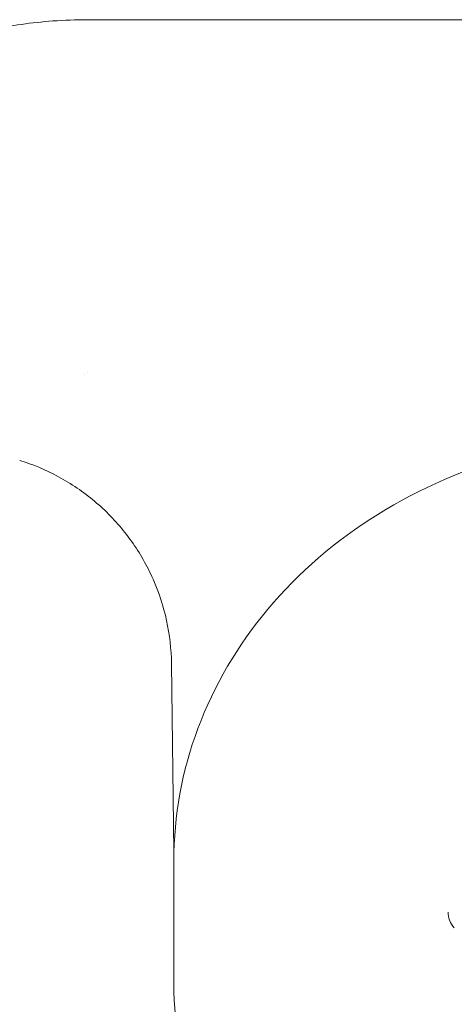
# Model space of a CAD drawing. Units: millimetres. Extents: x -1601 to 5080, y -5917 to 3900.
# Drawn here: x 3511 to 3551, y -103 to -12 of the extents above; entities that cross this region are included whole.
import ezdxf

# ---------------------------------------------------------------- set-up
doc = ezdxf.new("R2010")
doc.units = ezdxf.units.MM
doc.header["$LTSCALE"] = 0.2
doc.header["$MEASUREMENT"] = 0
doc.layers.add('HAGS-Plan', color=7, linetype='Continuous')

msp = doc.modelspace()

# ---------------------------------------------------------------- linework, layer by layer
at = {"layer": 'HAGS-Plan', "lineweight": 0}
for p, q in [((3517, -11.701), (3623, -11.701)), ((3516.992, -44.45), (3516.991, -44.45)), ((3525.011, -88.814), (3524.783, -71.399)), ((3525, -89.674), (3525, -101.045))]:
    msp.add_line(p, q, dxfattribs=at)
msp.add_ellipse((3550.943, -95.966), major_axis=(0.0736, 0.0677), ratio=0.408293, start_param=-0.000983, end_param=0, dxfattribs=at)
for points, knots in [([(3475, -44.996), (3475, -44.666), (3475.027, -44.197), (3475.19, -42.996), (3475.319, -42.282), (3475.719, -40.656), (3475.985, -39.752), (3476.689, -37.8), (3477.122, -36.753), (3478.176, -34.578), (3478.793, -33.447), (3480.216, -31.156), (3481.023, -29.991), (3482.824, -27.678), (3483.821, -26.524), (3486.003, -24.264), (3487.196, -23.154), (3489.764, -21.02), (3491.149, -19.993), (3494.092, -18.066), (3495.661, -17.164), (3498.951, -15.531), (3500.683, -14.799), (3504.26, -13.549), (3506.117, -13.031), (3509.897, -12.238), (3511.83, -11.964), (3514.844, -11.74), (3515.922, -11.701), (3517, -11.701)], [0, 0, 0, 0, 6.584533, 6.584533, 12.753457, 12.753457, 18.600273, 18.600273, 24.217506, 24.217506, 29.638468, 29.638468, 34.928966, 34.928966, 40.161239, 40.161239, 45.441486, 45.441486, 50.824173, 50.824173, 56.34978, 56.34978, 62.018237, 62.018237, 67.793902, 67.793902, 73.628359, 73.628359, 76.861118, 76.861118, 76.861118, 76.861118]), ([(3525, -89.674), (3525, -85.511), (3525.76, -81.35), (3528.718, -73.436), (3530.924, -69.688), (3536.57, -62.957), (3540.024, -59.985), (3547.839, -55.12), (3552.207, -53.239), (3561.409, -50.769), (3566.245, -50.187), (3575.888, -50.386), (3580.693, -51.169), (3589.781, -54.03), (3594.062, -56.105), (3601.65, -61.342), (3604.96, -64.496), (3610.251, -71.555), (3612.245, -75.449), (3614.488, -82.832), (3615, -86.253), (3615, -89.674)], [2.242002, 2.242002, 2.242002, 2.242002, 2.555315, 2.555315, 2.870589, 2.870589, 3.189888, 3.189888, 3.512449, 3.512449, 3.836642, 3.836642, 4.161246, 4.161246, 4.485286, 4.485286, 4.807452, 4.807452, 5.12608, 5.12608, 5.383595, 5.383595, 5.383595, 5.383595]), ([(3524.783, -71.396), (3524.765, -70.058), (3524.612, -68.715), (3524.041, -66.091), (3523.619, -64.797), (3522.528, -62.333), (3521.855, -61.15), (3520.291, -58.955), (3519.393, -57.932), (3517.42, -56.097), (3516.335, -55.275), (3514.033, -53.874), (3512.805, -53.287), (3511.261, -52.734), (3510.983, -52.641), (3510.704, -52.554)], [0, 0, 0, 0, 4.014452, 4.014452, 8.0567, 8.0567, 12.09876, 12.09876, 16.140822, 16.140822, 20.182883, 20.182883, 24.224945, 24.224945, 25.103228, 25.103228, 25.103228, 25.103228]), ([(3550.439, -94.43), (3550.439, -94.692), (3550.488, -94.954), (3550.678, -95.452), (3550.827, -95.692), (3551.016, -95.898)], [0, 0, 0, 0, 0.883312, 0.883312, 1.807196, 1.807196, 1.807196, 1.807196]), ([(3525, -101.045), (3525, -105.205), (3525.769, -109.365), (3528.767, -117.267), (3530.999, -121.007), (3536.702, -127.7), (3540.178, -130.648), (3548.026, -135.451), (3552.399, -137.302), (3561.599, -139.716), (3566.424, -140.277), (3576.036, -140.049), (3580.821, -139.259), (3589.864, -136.408), (3594.121, -134.347), (3601.67, -129.161), (3604.963, -126.038), (3610.243, -119.05), (3612.234, -115.189), (3614.485, -107.859), (3615, -104.452), (3615, -101.045)], [4.041183, 4.041183, 4.041183, 4.041183, 4.35887, 4.35887, 4.677272, 4.677272, 4.997083, 4.997083, 5.317974, 5.317974, 5.639383, 5.639383, 5.960916, 5.960916, 6.282269, 6.282269, 6.603017, 6.603017, 6.922583, 6.922583, 7.182776, 7.182776, 7.182776, 7.182776])]:
    msp.add_open_spline(points, degree=3, knots=knots, dxfattribs=at)
msp.add_open_spline([(3516.699, -44.635), (3516.699, -44.635), (3516.699, -44.635), (3516.699, -44.635)], degree=3, dxfattribs=at)

doc.saveas('drawing.dxf')
